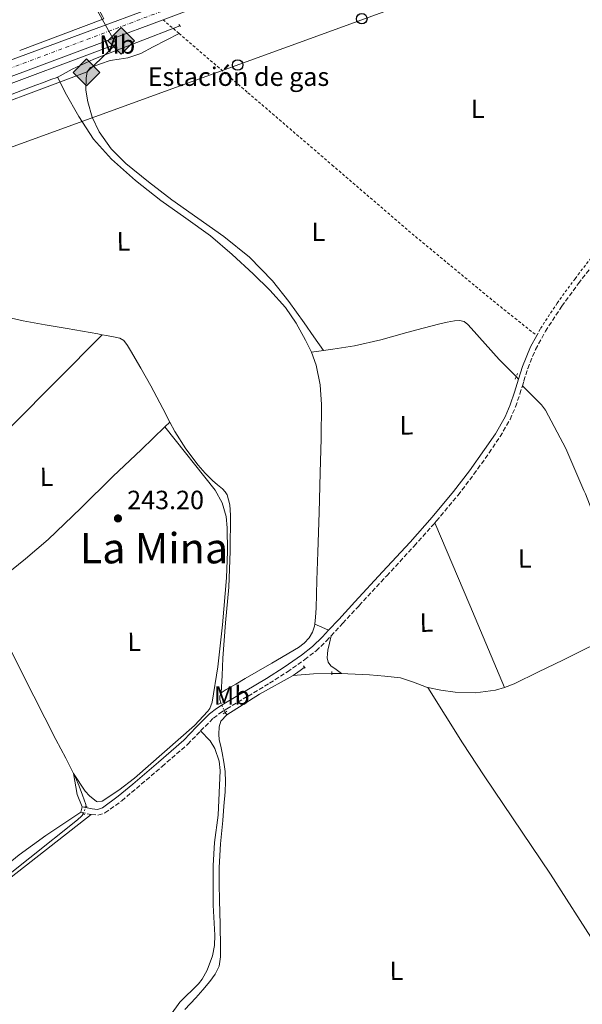
# Model space of a CAD drawing. Units: metres. Extents: x 625994 to 629488, y 4646284 to 4648655.
# Drawn here: x 627288 to 627502, y 4647977 to 4648350 of the extents above; entities that cross this region are included whole.
import ezdxf
from ezdxf.enums import TextEntityAlignment as Align

# ---------------------------------------------------------------- set-up
doc = ezdxf.new("R2010")
doc.units = ezdxf.units.M
doc.header["$MEASUREMENT"] = 0
for name, pattern in [('DGN Style 2', [1.7399219301090239, 1.043953158065414, -0.6959687720436097]), ('DGN Style 3', [2.435890702152634, 1.739921930109024, -0.6959687720436097]), ('DGN Style 4', [2.7856150101045474, 1.391937544087219, -0.6959687720436097, 0.001739921930109024, -0.6959687720436097]), ('DGN Style 5', [1.217945351076317, 0.5219765790327072, -0.6959687720436097])]:
    doc.linetypes.add(name, pattern=pattern)
for name, color, linetype, lineweight in [('Acequia sin especificar', 4, 'Continuous', 0), ('Acequia sin especificar no vista', 4, 'DGN Style 5', 0), ('Camino', 7, 'DGN Style 3', 0), ('Carretera', 9, 'Continuous', 0), ('Cota de punto acotado terreno', 7, 'Continuous', 0), ('destino de construcciones', 7, 'Continuous', 0), ('Eje de carretera', 7, 'DGN Style 4', 0), ('Estanque', 4, 'Continuous', 0), ('Etiqueta de uso rústico', 92, 'Continuous', 0), ('Gasoducto', 7, 'Continuous', 13), ('Línea blanca (vial)', 7, 'Continuous', 13), ('Línea de cambio de uso (parcela vista)', 92, 'Continuous', 0), ('Línea telefónica', 7, 'Continuous', 0), ('Margen derecho', 7, 'Continuous', 0), ('Pontón-alcantarilla (pasos de agua)', 1, 'DGN Style 2', 0), ('Poste telefónico', 7, 'Continuous', 0), ('Punto acotado terreno (símbolo)', 7, 'Continuous', 0), ('Registro Gasoducto', 7, 'Continuous', 0), ('Tela metálica o alambrada', 7, 'DGN Style 2', 0), ('Texto de Área (paraje) menor', 7, 'Continuous', 0), ('Valla', 7, 'DGN Style 2', 0)]:
    doc.layers.add(name, color=color, linetype=linetype, lineweight=lineweight)
doc.styles.add('Style-Arial', font='arial.ttf')

# ---------------------------------------------------------------- blocks, each defined once
blk = doc.blocks.new('5PATER')
at = {"layer": 'Estanque', "linetype": 'Continuous', "lineweight": 0}
h = blk.add_hatch(color=51, dxfattribs=at)
edge = h.paths.add_edge_path()
edge.add_ellipse((0, 0), major_axis=(-0.1095731443231308, -0.1110710700762829), ratio=0.9994222409660317, start_angle=0, end_angle=360)
blk = doc.blocks.new('5GASO')
at = {"layer": 'Tela metálica o alambrada', "linetype": 'Continuous', "lineweight": 0}
for color, points in [(253, [(0, -0.5090000823999756), (-0.509, -8.239997558519242e-08), (0, 0.5089999176000244), (0.0235, 0.2499999176000244), (0.0234, 0.25), (-0.03160000000000001, 0.2425), (-0.0786, 0.2215), (-0.1176, 0.1855), (-0.1481, 0.135), (-0.1681, 0.07150000000000001), (-0.1746, -0.004), (-0.1681, -0.078), (-0.1481, -0.142), (-0.1166, -0.1935), (-0.0756, -0.23), (-0.0266, -0.252), (0.0294, -0.2595), (0.0295, -0.2595000823999757)]), (253, [(0, -0.5090000823999756), (0.0295, -0.2595000823999757), (0.0294, -0.2595), (0.0784, -0.254), (0.1274, -0.237), (0.1704, -0.212), (0.2024, -0.183), (0.2024, 0.014), (0.0234, 0.014), (0.0234, -0.07100000000000002), (0.1269, -0.07100000000000002), (0.1269, -0.133), (0.1039, -0.15), (0.0779, -0.1635), (0.0509, -0.172), (0.02490000000000001, -0.1745), (-0.0011, -0.172), (-0.0241, -0.1645), (-0.0446, -0.152), (-0.0621, -0.1345), (-0.0786, -0.109), (-0.0901, -0.0775), (-0.09710000000000002, -0.041), (-0.09910000000000002, 0.001), (-0.09710000000000002, 0.0395), (-0.0911, 0.07300000000000001), (-0.0806, 0.1015), (-0.0656, 0.1245), (-0.04760000000000001, 0.142), (-0.0266, 0.155), (-0.0036, 0.1625), (0.0224, 0.165), (0.0549, 0.1595), (0.0829, 0.143), (0.1044, 0.1165), (0.1174, 0.08), (0.1929, 0.099), (0.1849, 0.134), (0.1729, 0.1645), (0.1574, 0.19), (0.1379, 0.2115), (0.1144, 0.2285), (0.08790000000000002, 0.2405), (0.0574, 0.2475000000000001), (0.0234, 0.25), (0.0235, 0.2499999176000244), (0, 0.5089999176000244), (0.509, -8.239997558519242e-08)]), (7, [(0.0295, -0.2595000823999757), (-0.0265, -0.2520000823999757), (-0.0755, -0.2300000823999756), (-0.1165, -0.1935000823999756), (-0.148, -0.1420000823999756), (-0.168, -0.07800008239997559), (-0.1745, -0.004000082399975585), (-0.168, 0.07149991760002442), (-0.148, 0.1349999176000244), (-0.1175, 0.1854999176000244), (-0.0785, 0.2214999176000244), (-0.0315, 0.2424999176000244), (0.0235, 0.2499999176000244), (0.0575, 0.2474999176000244), (0.08800000000000001, 0.2404999176000244), (0.1145, 0.2284999176000244), (0.138, 0.2114999176000244), (0.1575, 0.1899999176000245), (0.173, 0.1644999176000244), (0.185, 0.1339999176000244), (0.193, 0.09899991760002441), (0.1175, 0.07999991760002441), (0.1045, 0.1164999176000244), (0.083, 0.1429999176000244), (0.055, 0.1594999176000245), (0.0225, 0.1649999176000244), (-0.0035, 0.1624999176000244), (-0.0265, 0.1549999176000244), (-0.0475, 0.1419999176000244), (-0.0655, 0.1244999176000244), (-0.0805, 0.1014999176000244), (-0.091, 0.07299991760002442), (-0.097, 0.03949991760002441), (-0.099, 0.0009999176000244148), (-0.097, -0.04100008239997559), (-0.09000000000000001, -0.07750008239997559), (-0.0785, -0.1090000823999756), (-0.062, -0.1345000823999756), (-0.0445, -0.1520000823999756), (-0.024, -0.1645000823999756), (-0.001, -0.1720000823999756), (0.025, -0.1745000823999756), (0.05100000000000001, -0.1720000823999756), (0.078, -0.1635000823999756), (0.104, -0.1500000823999756), (0.127, -0.1330000823999756), (0.127, -0.07100008239997559), (0.0235, -0.07100008239997559), (0.0235, 0.01399991760002442), (0.2025, 0.01399991760002442), (0.2025, -0.1830000823999756), (0.1705, -0.2120000823999756), (0.1275, -0.2370000823999756), (0.0785, -0.2540000823999757)])]:
    blk.add_hatch(color=color, dxfattribs=at).paths.add_polyline_path(points)
at = {"layer": 'Tela metálica o alambrada', "color": 7, "linetype": 'Continuous', "lineweight": 0, "flags": 128}
blk.add_lwpolyline([(0, -0.5090000823999756), (0.509, -8.239997558519242e-08), (0, 0.5089999176000244), (-0.509, -8.239997558519242e-08), (0, -0.5090000823999756)], close=True, dxfattribs=at)
blk = doc.blocks.new('5PTT')
at = {"layer": 'Valla', "color": 7, "linetype": 'Continuous', "lineweight": 30}
blk.add_circle((2.382683753967285e-05, 4.306399822235108e-05), 0.1995000005932858, dxfattribs=at)
blk = doc.blocks.new('*U13')
at = {"layer": 'Carretera', "color": 9, "linetype": 'Continuous', "lineweight": 0}
for points in [[(626960.1299999993, 4648212.280000002, 244.0200000000041), (627017.8999999998, 4648234.269999999, 243.9900000000052), (627067.1000000006, 4648252.980000001, 243.4499999999971), (627069.260000002, 4648253.800000002, 244.6699999999983), (627075.5300000015, 4648256.190000001, 244.6000000000058), (627095.0100000012, 4648263.59, 243.1399999999994), (627207.2500000007, 4648306.120000001, 242.6699999999983), (627248.7699999993, 4648321.510000003, 243.7400000000052), (627281.3999999984, 4648333.62, 242.6699999999983), (627282.3199999994, 4648333.96, 242.6699999999983), (627372.0900000009, 4648367.260000002, 242.6699999999983), (627421.4400000015, 4648385.179999999, 242.2100000000064), (627467.3000000007, 4648403.629999998, 242.5099999999948), (627495.890000001, 4648415.140000002, 242.6999999999971), (627503.2699999993, 4648417.920000002, 242.6999999999971)], [(627505.8599999998, 4648410.930000001, 242.6999999999971), (627496.100000001, 4648407.260000003, 242.6900000000023), (627472.7100000022, 4648398.680000001, 242.5099999999948), (627429.9699999987, 4648383, 242.1699999999983), (627377.8000000018, 4648363.420000002, 241.7799999999988), (627342.6700000014, 4648350.23, 242.3500000000058), (627321.6299999994, 4648342.34, 242.6900000000023), (627282.0599999978, 4648327.539999999, 242.6900000000023), (627271.8299999974, 4648323.719999998, 243.6399999999994), (627174.749999999, 4648287.41, 243.6100000000006), (627174.4699999996, 4648287.31, 243.6100000000006), (627121.2399999987, 4648267.399999999, 244.2899999999936), (627118.5000000007, 4648266.38, 243.6100000000006), (627116.29, 4648265.530000002, 244.3300000000018), (627070.7100000002, 4648248.02, 243.6100000000006), (627053.1499999984, 4648241.28, 243.6100000000006), (627017.0700000004, 4648227.780000002, 243.7100000000064), (627005.9899999984, 4648223.54, 245), (627002.1799999997, 4648222.080000003, 245), (626938.4200000011, 4648197.690000002, 244.9499999999971)]]:
    blk.add_polyline3d(points, dxfattribs=at)

msp = doc.modelspace()

# ---------------------------------------------------------------- linework, layer by layer
at = {"layer": 'Acequia sin especificar', "color": 4, "linetype": 'Continuous', "lineweight": 0, "flags": 128}
for points, elevation in [([(627302.4900000002, 4648328.350000001), (627302.6600000003, 4648328.41), (627306.0300000003, 4648321.710000001), (627310.25, 4648314.430000001), (627310.7100000001, 4648313.449999999), (627316.2699999996, 4648304.84), (627323.0599999997, 4648297.26), (627332.25, 4648289.189999999), (627341.8099999997, 4648281.640000001), (627351.3300000001, 4648274.949999999), (627360.7599999999, 4648268.140000001), (627368.9600000001, 4648261.15), (627376.8799999999, 4648253.800000001), (627383.1900000004, 4648247.609999999), (627389.1100000005, 4648241), (627393.2699999996, 4648235.039999999), (627396.79, 4648228.65), (627399.0300000003, 4648223.99)], 243.1399999999993), ([(627244.7300000006, 4648256.230000001), (627246.6200000001, 4648255.140000001), (627251.1500000004, 4648252.539999999), (627260.0199999996, 4648247.15), (627266.4100000003, 4648243.720000001), (627273.0099999999, 4648240.680000001), (627281.2300000006, 4648237.880000001), (627289.6500000004, 4648235.949999999), (627297.9400000004, 4648234.470000001), (627306.2300000006, 4648233), (627312.0800000001, 4648231.980000001), (627317.9400000004, 4648230.960000001), (627319.5800000001, 4648230.67)], 243.7799999999989), ([(627319.5800000001, 4648230.67), (627321.2400000002, 4648230.380000001), (627324.5300000003, 4648229.800000001), (627326.3200000003, 4648229.41), (627327.8600000005, 4648228.460000001), (627329.2199999997, 4648226.59), (627330.3600000005, 4648224.619999999), (627334.2599999999, 4648217.949999999), (627338.0999999996, 4648211.24), (627342.6100000005, 4648202.609999999), (627345.2999999998, 4648197.470000001)], 243.7799999999988), ([(627443.2300000006, 4648096.75), (627448.0800000001, 4648095.720000001), (627453.5800000001, 4648095.02), (627461.2300000006, 4648094.789999999), (627468.8700000001, 4648095.779999999), (627472.3399999999, 4648096.800000001)], 243.0399999999936), ([(627364.6200000001, 4648090.9), (627364.2800000003, 4648092.27), (627364.1900000004, 4648093.51), (627364.79, 4648094.789999999)], 243.5200000000041)]:
    msp.add_lwpolyline(points, dxfattribs=dict(at, elevation=elevation))
at = {"layer": 'Acequia sin especificar', "color": 4, "linetype": 'Continuous', "lineweight": 0, "extrusion": (0.01941331541151249, 0.002956995063116473, 0.9998071710909708), "elevation": 26167.7637645356, "flags": 128}
msp.add_lwpolyline([(4500748.920544682, -1319920.552733753), (4500748.920544683, -1319925.135865869)], dxfattribs=at)
at = {"layer": 'Acequia sin especificar', "color": 4, "linetype": 'Continuous', "lineweight": 0, "extrusion": (-0.5506016499297022, 0.7933400122496982, 0.2597103156563844), "elevation": 3342144.705085077, "flags": 128}
msp.add_lwpolyline([(-3165610.429076839, -898580.10152446), (-3165613.691284681, -898580.10152446), (-3165615.674174893, -898580.5675141651)], dxfattribs=at)
at = {"layer": 'Acequia sin especificar', "color": 4, "linetype": 'Continuous', "lineweight": 0, "extrusion": (-0.2314161632727467, 0.4151109143514154, 0.8798462866674233), "elevation": 1784502.488306207, "flags": 128}
msp.add_lwpolyline([(-2811248.062815928, -3303139.595808645), (-2811262.792634957, -3303140.542662052), (-2811277.332800019, -3303140.542662052)], dxfattribs=at)
at = {"layer": 'Acequia sin especificar', "color": 4, "linetype": 'Continuous', "lineweight": 0, "extrusion": (-0.01091811380876783, -0.999007337336107, 0.04318720573828372), "elevation": -4650327.764078867, "flags": 128}
msp.add_lwpolyline([(576577.1130558344, 201265.5131481421), (576575.282946548, 201265.5131481421), (576573.5030528416, 201265.0627278988)], dxfattribs=at)
at = {"layer": 'Acequia sin especificar', "color": 4, "linetype": 'Continuous', "lineweight": 0, "extrusion": (0.2743902758861054, -0.4248623629346553, 0.8626714027141088), "elevation": -1802443.799951412, "flags": 128}
msp.add_lwpolyline([(3048717.943437154, 3074869.003218794), (3048717.943437154, 3074867.678492407)], dxfattribs=at)
at = {"layer": 'Acequia sin especificar', "color": 4, "linetype": 'Continuous', "lineweight": 0}
for points in [[(627302.4900000002, 4648328.350000001, 243.1399999999994), (627308.1299999999, 4648331.470000001, 243.1399999999994), (627316.4100000003, 4648335.289999999, 242.2400000000052), (627349.0199999996, 4648347.880000001, 241.7899999999936)], [(627302.4900000002, 4648328.350000001, 243.1399999999994), (627300.1500000004, 4648327.470000001, 243.1399999999994), (627297.2699999996, 4648326.439999999, 243.1399999999994), (627294.3899999997, 4648325.42, 243.1399999999994), (627286.0800000001, 4648322.24, 243.0800000000018), (627277.8099999997, 4648318.960000001, 243.0099999999948), (627276.5300000003, 4648318.34, 243.0099999999948), (627275.2699999996, 4648317.980000001, 243.0099999999948), (627274.6799999997, 4648318.32, 243.0099999999948), (627273.9699999997, 4648319.600000001, 243.0099999999948), (627272.8399999999, 4648321.609999999, 243.0099999999948)], [(627403.5599999997, 4648224.680000001, 243.0500000000029), (627407.1699999999, 4648225.24, 242.9799999999959), (627415.3499999996, 4648226.41, 242.820000000007), (627425.3200000003, 4648228.689999999, 242.8399999999965), (627435.1900000004, 4648231.529999999, 242.9499999999971), (627441.4600000001, 4648233.16, 242.9199999999983), (627447.7300000006, 4648234.789999999, 242.8800000000047), (627450.54, 4648235.4, 242.8800000000047), (627453.3600000005, 4648235.880000001, 242.8800000000047), (627455.1699999999, 4648236.109999999, 242.9199999999983), (627456.9500000002, 4648235.689999999, 242.9499999999971), (627458.4199999999, 4648234.529999999, 242.9499999999971), (627459.6399999997, 4648233.189999999, 242.9499999999971), (627464.9699999997, 4648227.189999999, 242.9499999999971), (627470.3200000003, 4648221.230000001, 242.9499999999971), (627473.9800000006, 4648217.59, 242.9499999999971), (627476.7699999996, 4648214.779999999, 242.9499999999971)], [(627400.2699999996, 4648120.84, 243.4600000000064), (627400.5499999998, 4648123.460000001, 243.4600000000064), (627400.7599999999, 4648126.890000001, 243.4600000000064), (627401.1200000001, 4648137.550000001, 243.4400000000023), (627401.4600000001, 4648148.199999999, 243.3999999999942), (627401.9100000003, 4648163.24, 243.3000000000029), (627402.3600000005, 4648178.279999999, 243.1999999999971), (627402.6600000003, 4648191.24, 243.1600000000035), (627402.8700000001, 4648204.199999999, 243.1399999999994), (627402.3399999999, 4648211.689999999, 243.1399999999994), (627400.7599999999, 4648219.119999999, 243.1399999999994), (627399.0300000003, 4648223.99, 243.1399999999994)], [(627345.2999999998, 4648197.470000001, 243.7799999999988), (627347.1200000001, 4648193.960000001, 243.7799999999988), (627351.2800000003, 4648187.369999999, 243.7799999999988), (627356.0199999996, 4648181.16, 243.7799999999988), (627358.6900000004, 4648178.17, 243.7799999999988), (627361.5199999996, 4648175.34, 243.7799999999988), (627363.3700000001, 4648173.74, 243.7799999999988), (627365.2400000002, 4648172.140000001, 243.7799999999988), (627366.25, 4648171.09, 243.7799999999988), (627367.0300000003, 4648169.84, 243.7799999999988), (627368.0300000003, 4648166.050000001, 243.7799999999988), (627368.2400000002, 4648162.220000001, 243.7799999999988), (627368.2100000001, 4648148.51, 243.7799999999988), (627367.6699999999, 4648134.83, 243.7799999999988), (627366.4199999999, 4648121.359999999, 243.8099999999977), (627365.3600000005, 4648107.880000001, 243.7799999999988), (627365.0800000001, 4648101.34, 243.6699999999983), (627364.79, 4648094.789999999, 243.5200000000041)], [(627364.79, 4648094.789999999, 243.5200000000041), (627366.6399999997, 4648096.039999999, 243.4600000000064), (627370.2599999999, 4648098.09, 243.4600000000064), (627373.8799999999, 4648100.140000001, 243.4600000000064), (627384.0099999999, 4648105.980000001, 243.4600000000064), (627394.0999999996, 4648111.92, 243.4600000000064), (627396.2599999999, 4648113.550000001, 243.4600000000064), (627398.1299999999, 4648115.630000001, 243.4600000000064), (627399.4699999997, 4648117.730000001, 243.4600000000064), (627400.1799999997, 4648120.039999999, 243.4600000000064), (627400.2699999996, 4648120.84, 243.4600000000064)], [(627472.3399999999, 4648096.800000001, 243.0399999999936), (627475.9100000003, 4648098.210000001, 243.0399999999936), (627485.1500000004, 4648102.710000001, 243.0399999999936), (627494.4100000003, 4648107.109999999, 243.0399999999936), (627504.0800000001, 4648112.02, 242.5099999999948), (627515.8399999999, 4648117.060000001, 242.5099999999948), (627517.7999999998, 4648117.789999999, 242.2299999999959), (627518.6900000004, 4648117.850000001, 242.2299999999959), (627519.4299999997, 4648117.720000001, 242.2299999999959)], [(627313.4500000002, 4648051.5, 244.5500000000029), (627313.3300000001, 4648052.33, 244.5500000000029), (627312.7100000001, 4648054.130000001, 244.5500000000029), (627312.0499999998, 4648055.92, 244.5500000000029), (627310.8300000001, 4648059.300000001, 244.5500000000029), (627309.4900000002, 4648062.640000001, 244.5500000000029), (627305.7800000003, 4648069.9, 244.5200000000041), (627301.9400000004, 4648077.100000001, 244.4799999999959), (627293.6699999999, 4648093.480000001, 244.4499999999971), (627285.4299999997, 4648109.869999999, 244.4199999999983), (627281.9299999997, 4648117.17, 244.4199999999983)], [(627410.4800000006, 4648102.119999999, 243.070000000007), (627412.7800000003, 4648101.99, 243.0599999999977), (627421, 4648101.539999999, 243.0399999999936), (627426.9000000004, 4648101.100000001, 243.0399999999936), (627432.7800000003, 4648100.390000001, 243.0399999999936), (627437.7199999997, 4648098.76, 243.0399999999936), (627442.6299999999, 4648096.869999999, 243.0399999999936), (627443.2300000006, 4648096.75, 243.0399999999936)], [(627351.0099999999, 4647974.550000001, 243.4600000000064), (627355.1399999997, 4647978.980000001, 243.4600000000064), (627357.7999999998, 4647982.09, 243.4600000000064), (627360.3899999997, 4647985.26, 243.4600000000064), (627362.5300000003, 4647987.99, 243.429999999993), (627364.04, 4647991.08, 243.3999999999942), (627364.5099999999, 4647994.529999999, 243.3999999999942), (627364.4900000002, 4647997.99, 243.3999999999942), (627364.3300000001, 4648006.980000001, 243.3999999999942), (627364.1699999999, 4648015.980000001, 243.3999999999942), (627364.0300000003, 4648022.25, 243.3300000000018), (627363.9800000006, 4648028.52, 243.2700000000041), (627364.5, 4648037.390000001, 243.2700000000041), (627365.3200000003, 4648046.25, 243.2700000000041), (627365.7699999996, 4648051.720000001, 243.2700000000041), (627366.2199999997, 4648057.189999999, 243.2700000000041), (627366.3700000001, 4648061.029999999, 243.2700000000041), (627366.2199999997, 4648064.869999999, 243.2700000000041), (627365.75, 4648068.439999999, 243.2700000000041), (627365.1299999999, 4648071.980000001, 243.2700000000041), (627364.5899999999, 4648074.480000001, 243.25), (627364.04, 4648076.970000001, 243.2100000000064), (627363.9100000003, 4648079.01, 243.1699999999983), (627363.9500000002, 4648081.880000001, 243.1699999999983), (627364.6100000005, 4648084.060000001, 243.1699999999983), (627366.8899999997, 4648086.350000001, 243.1699999999983)], [(627312.4699999997, 4648048.779999999, 244.5500000000029), (627311.7300000006, 4648047.91, 244.5500000000029), (627310.2000000002, 4648046.57, 244.5500000000029), (627292.0599999997, 4648032.08, 244.4900000000052), (627273.8399999999, 4648017.710000001, 244.4199999999983), (627242.8300000001, 4647993.560000001, 244.3899999999994), (627211.8300000001, 4647969.390000001, 244.4799999999959), (627188.1200000001, 4647950.869999999, 244.6300000000047), (627165.0099999999, 4647932.730000001, 243.1300000000047)]]:
    msp.add_polyline3d(points, dxfattribs=at)
at = {"layer": 'Acequia sin especificar no vista', "color": 4, "linetype": 'DGN Style 5', "lineweight": 0, "extrusion": (-0.0337127802326918, 0.07335083700097846, 0.9967362254680212), "elevation": 320033.877617431, "flags": 128}
msp.add_lwpolyline([(-2511142.933647539, -3948422.928403679), (-2511142.933647539, -3948426.892366342)], dxfattribs=at)
at = {"layer": 'Acequia sin especificar no vista', "color": 4, "linetype": 'DGN Style 5', "lineweight": 0, "elevation": 244.5500000000029, "flags": 128}
msp.add_lwpolyline([(627312.4699999997, 4648048.779999999), (627313.4500000002, 4648051.5)], dxfattribs=at)
at = {"layer": 'Camino', "color": 7, "linetype": 'DGN Style 3', "lineweight": 0, "elevation": 244.1100000000007, "flags": 128}
msp.add_lwpolyline([(627311.5300000004, 4648049.420000002), (627315.4499999987, 4648048.550000003)], dxfattribs=at)
at = {"layer": 'Camino', "color": 7, "linetype": 'DGN Style 3', "lineweight": 0}
for points in [[(627479.0899999985, 4648211.27, 242.570000000007), (627479.6400000006, 4648213.120000003, 242.570000000007), (627481.1000000002, 4648217.88, 242.570000000007), (627484.0899999987, 4648225.090000002, 242.570000000007), (627487.8399999993, 4648231.969999999, 242.570000000007), (627494.0599999975, 4648241.469999999, 242.570000000007), (627500.3500000017, 4648250.09, 242.570000000007), (627510.6400000004, 4648263.430000001, 242.5399999999935), (627520.8500000006, 4648275.91, 242.5099999999949), (627532.8899999993, 4648289.760000002, 242.5099999999949), (627545.050000001, 4648303.489999998, 242.5099999999949), (627554.7600000006, 4648313.710000002, 242.5200000000041), (627564.0799999969, 4648324.399999999, 242.5099999999949), (627567.1999999994, 4648328.590000002, 242.479999999996), (627570.2699999983, 4648332.720000001, 242.4400000000024), (627572.2399999974, 4648335.050000002, 242.4700000000011), (627574.1999999977, 4648337.38, 242.5099999999949), (627575.6700000007, 4648338.489999999, 242.5), (627577.4600000011, 4648339.050000003, 242.5099999999949), (627579.1799999999, 4648339.32, 242.550000000003)], [(627445.8799999983, 4648159.300000001, 242.3000000000031), (627446.4899999984, 4648159.989999999, 242.2899999999936), (627454.6499999991, 4648169.780000002, 242.1900000000023), (627460.6999999997, 4648177.710000004, 242.2100000000063), (627466.4400000018, 4648185.830000003, 242.2500000000001), (627470.6299999984, 4648191.980000001, 242.2500000000001), (627474.4100000003, 4648198.510000003, 242.2500000000001), (627476.4800000001, 4648203.340000001, 242.4100000000035), (627478.1799999988, 4648208.220000001, 242.570000000007), (627479.0899999985, 4648211.27, 242.570000000007)], [(627406.4699999975, 4648116.350000002, 242.7200000000013), (627410.9299999989, 4648121.190000001, 242.570000000007), (627417.1099999992, 4648127.870000003, 242.3899999999996), (627427.5699999998, 4648139.170000004, 242.3800000000047), (627438.0500000005, 4648150.480000001, 242.3899999999996), (627445.8799999983, 4648159.300000001, 242.3000000000031)], [(627365.8500000021, 4648088.06, 243.449999999997), (627366.8700000013, 4648088.730000002, 243.5299999999989), (627374.9699999993, 4648093.530000002, 243.3699999999955), (627383.1299999978, 4648098.390000001, 243.2100000000065), (627389.8700000013, 4648102.760000003, 242.9799999999959), (627396.4600000005, 4648107.38, 242.7599999999948), (627400.7499999999, 4648110.720000001, 242.7200000000013), (627404.7100000007, 4648114.45, 242.699999999997), (627406.4699999975, 4648116.350000002, 242.7200000000013)], [(627356.9600000004, 4648080.31, 243.7799999999988), (627361.7800000017, 4648085.149999999, 243.6600000000035), (627364.2199999981, 4648087, 243.5299999999989), (627365.8500000021, 4648088.06, 243.449999999997)], [(627315.4499999987, 4648048.550000003, 244.1100000000007), (627317.9899999979, 4648048.350000001, 244.0800000000017), (627320.6400000011, 4648049.190000001, 244.0399999999937), (627327.0199999979, 4648053.81, 244.0099999999947), (627332.5700000002, 4648058.510000003, 243.9799999999958), (627342.3299999969, 4648066.789999999, 243.9199999999983), (627352.0499999998, 4648075.230000001, 243.8500000000058), (627356.9600000004, 4648080.31, 243.7799999999988)]]:
    msp.add_polyline3d(points, dxfattribs=at)
at = {"layer": 'Eje de carretera', "color": 7, "linetype": 'DGN Style 4', "lineweight": 0}
msp.add_polyline3d([(627504.5599999984, 4648414.420000004, 242.699999999997), (627495.9899999987, 4648411.199999999, 242.699999999997), (627106.7600000009, 4648264.980000001, 243.3500000000059), (627035.5300000003, 4648237.780000003, 243.8000000000029), (627017.4899999979, 4648231.02, 243.8500000000058), (626945.5799999976, 4648203.580000003, 244.4799999999959)], dxfattribs=at)
at = {"layer": 'Gasoducto', "color": 7, "linetype": 'Continuous', "lineweight": 13, "extrusion": (0.003550978293861798, -0.006390424720920303, 0.9999732761554395), "elevation": -27234.70254575136, "flags": 128}
msp.add_lwpolyline([(627309.38287243, 4648280.95180463), (627320.0133735742, 4648261.821414004)], dxfattribs=at)
at = {"layer": 'Gasoducto', "color": 7, "linetype": 'Continuous', "lineweight": 13}
for points in [[(627324.829999998, 4648340.949999999, 242.5599999999977), (627272.7100000002, 4648321.460000001, 243.0099999999948), (627175.6299999997, 4648285.149999998, 243.929999999993), (627149.3225022308, 4648275.314181046, 244.0872999999993), (627122.1100000005, 4648265.140000001, 244.25), (627071.5900000009, 4648245.760000002, 243.1399999999994), (626902.9299999987, 4648174.330000003, 243.429999999993), (626700.1700000009, 4648095.16, 245.0099999999948), (626554.7700000001, 4648027.680000001, 244.929999999993), (626510.4532114525, 4648005.190702733, 246.0034000000014), (626444.949999999, 4647971.95, 247.5899999999965), (626324.2164967866, 4647930.756983742, 248.6083999999973), (626283.7199999987, 4647916.940000002, 248.9499999999971), (626072.8700000017, 4647847.859999999, 252.5), (626058.7472973336, 4647847.663040821, 252.5510999999969), (626034.1499999996, 4647847.32, 252.6399999999994), (626006.7699999985, 4647839.649999999, 252.8600000000006)], [(626006.829999999, 4647836.140000001, 252.820000000007), (626061.6523036426, 4647838.012941284, 252.8558000000048), (626098.7399999973, 4647839.280000002, 252.8800000000047), (626136.7600000022, 4647846.46, 251.3300000000018), (626231.1797912096, 4647880.684515242, 250.4244000000035), (626292.1099999995, 4647902.769999999, 249.8399999999965), (626410.239999999, 4647941.600000001, 248.3399999999965), (626473.5100000025, 4647968.95, 245.0800000000018), (626556.3700000005, 4648014.7, 244.9499999999971), (626704.3599999996, 4648077.789999999, 245.179999999993), (626864.3372594983, 4648147.394441646, 243.8557000000001), (626909.719999999, 4648167.140000002, 243.4799999999959), (627013.0699999994, 4648215.359999998, 244.3999999999942), (627060.6000000006, 4648235.199999998, 243.679999999993), (627111.1299999991, 4648254.580000003, 243.7700000000041), (627143.0660380159, 4648266.522442921, 243.7639999999956), (627164.6400000015, 4648274.59, 243.7599999999948), (627261.7199999999, 4648310.899999999, 243.2899999999936), (627313.850000001, 4648330.390000001, 242.2899999999936), (627324.829999998, 4648340.949999999, 242.5599999999977)]]:
    msp.add_polyline3d(points, dxfattribs=at)
at = {"layer": 'Línea blanca (vial)', "color": 7, "linetype": 'Continuous', "lineweight": 13, "extrusion": (-0.3495009450127943, 0.9347554812519215, 0.0638848941820536), "elevation": 4125829.481606205, "flags": 128}
msp.add_lwpolyline([(-2215540.540288796, -263874.8540019515), (-2215518.069569485, -263874.5133060029), (-2215475.822381665, -263874.5130096918), (-2215464.902433016, -263874.5133060029)], dxfattribs=at)
at = {"layer": 'Línea blanca (vial)', "color": 7, "linetype": 'Continuous', "lineweight": 13}
msp.add_polyline3d([(627248.7699999987, 4648321.510000003, 242.6699999999984), (627281.3999999979, 4648333.620000001, 242.6699999999984), (627282.3199999988, 4648333.960000001, 242.6699999999984), (627372.0900000005, 4648367.260000003, 242.6699999999984), (627421.440000001, 4648385.180000001, 242.2100000000063), (627467.3000000002, 4648403.63, 242.5099999999949)], dxfattribs=at)
at = {"layer": 'Línea de cambio de uso (parcela vista)', "color": 92, "linetype": 'Continuous', "lineweight": 0, "extrusion": (0.7102870467415425, -0.703912147381438, 1.751472670492903e-07), "elevation": -2826369.060559918, "flags": 128}
msp.add_lwpolyline([(3743155.907820039, 244.2750308166324), (3743107.279592641, 244.5050308166283), (3743058.651365241, 244.7250308166294)], dxfattribs=at)
at = {"layer": 'Línea de cambio de uso (parcela vista)', "color": 92, "linetype": 'Continuous', "lineweight": 0, "extrusion": (0.1712934175483658, -0.2146327157821023, 0.9615567390542279), "elevation": -889942.7111946441, "flags": 128}
msp.add_lwpolyline([(3389891.382293506, 3117092.585081249), (3389891.382293506, 3117091.201282132)], dxfattribs=at)
at = {"layer": 'Línea de cambio de uso (parcela vista)', "color": 92, "linetype": 'Continuous', "lineweight": 0, "extrusion": (0.01097496164354607, 0.01045781685739917, 0.9998850855390833), "elevation": 55738.84044919779, "flags": 128}
msp.add_lwpolyline([(627302.9269803948, 4647866.909515699), (627304.8373043719, 4647868.729615231)], dxfattribs=at)
at = {"layer": 'Línea de cambio de uso (parcela vista)', "color": 92, "linetype": 'Continuous', "lineweight": 0, "extrusion": (0.01389225988444146, 0.005561462974557861, 0.9998880313539541), "elevation": 34809.47994517592, "flags": 128}
msp.add_lwpolyline([(627381.9621361992, 4648037.590522138), (627395.1909983623, 4648006.340038847), (627408.4198605241, 4647975.089555557)], dxfattribs=at)
at = {"layer": 'Línea de cambio de uso (parcela vista)', "color": 92, "linetype": 'Continuous', "lineweight": 0, "extrusion": (-0.4052023053894931, -0.9142114994051589, 0.005331609739195944), "elevation": -4503588.26032505, "flags": 128}
msp.add_lwpolyline([(-1309871.355907809, 24255.17977215449), (-1309868.46826171, 24255.19977243874), (-1309865.589757857, 24254.45976192088)], dxfattribs=at)
at = {"layer": 'Línea de cambio de uso (parcela vista)', "color": 92, "linetype": 'Continuous', "lineweight": 0, "extrusion": (-0.004117563097674018, 0.1913294319569112, 0.9815172408782142), "elevation": 886973.4946589151, "flags": 128}
msp.add_lwpolyline([(-727269.2768983538, -4547840.194521285), (-727262.3052844797, -4547840.194521285), (-727254.5324500998, -4547839.671983535)], dxfattribs=at)
at = {"layer": 'Línea de cambio de uso (parcela vista)', "color": 92, "linetype": 'Continuous', "lineweight": 0, "extrusion": (0.1211459813100999, -0.2163321095314428, 0.9687745194822627), "elevation": -929291.9956122488, "flags": 128}
msp.add_lwpolyline([(2818451.963171386, 3631949.270118604), (2818451.963171386, 3631948.38281933)], dxfattribs=at)
at = {"layer": 'Línea de cambio de uso (parcela vista)', "color": 92, "linetype": 'Continuous', "lineweight": 0, "elevation": 244.2700000000041, "flags": 128}
msp.add_lwpolyline([(627311.9900000002, 4648051.5), (627311.5300000003, 4648049.42)], dxfattribs=at)
at = {"layer": 'Línea de cambio de uso (parcela vista)', "color": 92, "linetype": 'Continuous', "lineweight": 0}
for points in [[(627316.4800000006, 4648357.220000001, 242.8099999999977), (627319.75, 4648351.529999999, 242.3600000000006), (627320.1500000004, 4648350.59, 241.9100000000035), (627288.2699999996, 4648338.539999999, 242.4799999999959)], [(627403.5599999997, 4648224.680000001, 242.3899999999994), (627399.9500000002, 4648229.92, 242.2899999999936), (627396.2800000003, 4648235.119999999, 242.2200000000012), (627390.4000000004, 4648243.230000001, 242.2100000000064), (627384.2400000002, 4648251.180000001, 242.2200000000012), (627375.5599999997, 4648260.130000001, 242.2200000000012), (627365.8099999997, 4648267.949999999, 242.2200000000012), (627355.9299999997, 4648274.949999999, 242.2200000000012), (627346.04, 4648281.9, 242.2200000000012), (627337.1799999997, 4648288.630000001, 242.25), (627328.5, 4648295.66, 242.2899999999936), (627323, 4648301.17, 242.2899999999936), (627318.3899999997, 4648307.630000001, 242.2899999999936), (627315.7800000003, 4648313.180000001, 242.2899999999936), (627314.0999999996, 4648319.02, 242.2899999999936), (627313.4100000003, 4648323.49, 242.2899999999936), (627313.4600000001, 4648327.980000001, 242.2899999999936), (627313.8499999996, 4648330.390000001, 242.2899999999936), (627315.1900000004, 4648332.08, 242.2899999999936), (627318.9000000004, 4648333.42, 242.2899999999936), (627322.6100000005, 4648334.76, 242.2899999999936), (627325.9699999997, 4648335.24, 242.3500000000058), (627329.3300000001, 4648335.720000001, 242.4100000000035), (627334.2699999996, 4648337.42, 242.3300000000018), (627338.9299999997, 4648339.949999999, 242.3500000000058), (627343.8399999999, 4648342.480000001, 242.679999999993), (627348.75, 4648345.01, 243.0200000000041)], [(627524.1299999999, 4648124.59, 241.8899999999994), (627520.8600000005, 4648129.100000001, 241.8899999999994), (627516.5, 4648136.960000001, 241.8899999999994), (627508.9900000002, 4648154.949999999, 241.8899999999994), (627503.0499999998, 4648170.289999999, 242.1999999999971), (627502.4699999997, 4648171.550000001, 241.8899999999994), (627495.5300000003, 4648187.480000001, 242.3500000000058), (627487.8399999999, 4648202.09, 241.7100000000064), (627486.2800000003, 4648204.02, 241.8600000000006), (627479.0899999999, 4648211.27, 242.570000000007)], [(627274.4100000003, 4648132.82, 244.4199999999983), (627282.4500000002, 4648139.199999999, 244.3899999999994), (627290.4800000006, 4648145.58, 244.3600000000006), (627299.1299999999, 4648152.970000001, 244.3600000000006), (627311.4500000002, 4648164.82, 244.4100000000035), (627323.6399999997, 4648176.810000001, 244.2899999999936), (627334.4699999997, 4648187.140000001, 244.0399999999936), (627343.3899999997, 4648195.65, 243.820000000007)], [(627311.9900000002, 4648051.5, 244.2700000000041), (627310.1200000001, 4648056.16, 244.2299999999959), (627308.7000000002, 4648064.180000001, 244.5299999999988), (627313.1399999997, 4648057.49, 244.0899999999965), (627314.7599999999, 4648055.609999999, 244.0899999999965), (627317.4000000004, 4648053.470000001, 244.0899999999965), (627317.9699999997, 4648053.41, 244.0899999999965), (627319.5499999998, 4648053.65, 243.6399999999994), (627325.9000000004, 4648057.82, 243.6900000000023), (627331.8099999997, 4648062.380000001, 243.820000000007), (627354.5700000003, 4648082.300000001, 244.0899999999965), (627359.6900000004, 4648087.83, 244.0899999999965), (627360.4299999997, 4648088.850000001, 244.0899999999965), (627361.3399999999, 4648091.189999999, 244.0899999999965), (627363.5099999999, 4648104.59, 243.679999999993), (627365.2000000002, 4648120.59, 243.2100000000064), (627366.79, 4648138.460000001, 243.6399999999994), (627367.1699999999, 4648148.4, 243.6399999999994), (627367.0300000003, 4648157.4, 243.1199999999953), (627366.6799999997, 4648161.689999999, 243.2899999999936), (627365.1200000001, 4648166.92, 243.5800000000018), (627362.4699999997, 4648171.689999999, 243.6699999999983), (627343.3899999997, 4648195.65, 243.820000000007)], [(627410.4800000006, 4648102.119999999, 243.070000000007), (627408.4299999997, 4648103.560000001, 243.0099999999948), (627406.3899999997, 4648105, 242.9499999999971), (627405.3799999999, 4648106.369999999, 242.929999999993), (627405.04, 4648108.08, 242.9499999999971), (627405.0899999999, 4648109.52, 242.9499999999971), (627405.2999999998, 4648110.960000001, 243.0099999999948), (627405.8799999999, 4648113.66, 243.2700000000041), (627406.4699999997, 4648116.350000001, 242.7200000000012)], [(627539.1900000004, 4647950.09, 241.5599999999977), (627507.1399999997, 4647998.810000001, 241.5200000000041), (627489.7800000003, 4648025.980000001, 241.429999999993), (627464.5899999999, 4648063.310000001, 240.7599999999948), (627456.3899999997, 4648075.84, 241.2700000000041), (627443.2300000006, 4648096.75, 243.0399999999936)], [(627339, 4647963.41, 242.7899999999936), (627349.0099999999, 4647977.34, 243.2200000000012), (627356.1399999997, 4647984.369999999, 242.7299999999959), (627357.4900000002, 4647986.039999999, 242.7700000000041), (627359.4199999999, 4647989.460000001, 243.0399999999936), (627361.4299999997, 4647995, 243.2200000000012), (627362.1600000003, 4647998.859999999, 243.1900000000023), (627362.3899999997, 4648002.779999999, 243.0399999999936), (627361.7199999997, 4648014.180000001, 242.7700000000041), (627361.7300000006, 4648029.210000001, 242.7700000000041), (627362.2199999997, 4648037.949999999, 242.7700000000041), (627363.6299999999, 4648048.33, 242.7700000000041), (627364.3899999997, 4648065.34, 242.6600000000035), (627364, 4648068.76, 242.5599999999977), (627362.3200000003, 4648073.640000001, 242.7200000000012), (627360.5300000003, 4648076.58, 243.0399999999936), (627356.9600000001, 4648080.310000001, 242.7799999999988)], [(627183.6100000005, 4647985.16, 244.1600000000035), (627160.3700000001, 4647963.230000001, 244.1600000000035), (627151.1200000001, 4647956.57, 244.1600000000035), (627150.7800000003, 4647955.980000001, 244.1600000000035), (627150.7100000001, 4647955.41, 243.7100000000064), (627151, 4647954.4, 243.7100000000064), (627152.4800000006, 4647952.380000001, 243.7100000000064), (627160.3600000005, 4647944.41, 244.1600000000035), (627165.1500000004, 4647938.970000001, 243.7100000000064), (627165.7000000002, 4647938.58, 243.7100000000064), (627167.5999999996, 4647939.050000001, 243.7100000000064), (627177.7400000002, 4647945.640000001, 243.7100000000064), (627211.79, 4647972.220000001, 243.7100000000064), (627241.8099999997, 4647995.02, 244.1699999999983), (627253.4900000002, 4648004.449999999, 244.2100000000064), (627278.3600000005, 4648025.449999999, 244.2400000000052), (627288.1299999999, 4648033.24, 244.2200000000012), (627298.2100000001, 4648040.609999999, 244.179999999993), (627311.5300000003, 4648049.42, 244.1100000000006)], [(627315.4500000002, 4648048.550000001, 244.1199999999953), (627168.1299999999, 4647933.279999999, 242.7700000000041)]]:
    msp.add_polyline3d(points, dxfattribs=at)
at = {"layer": 'Línea telefónica', "color": 7, "linetype": 'Continuous', "lineweight": 0}
msp.add_polyline3d([(626064.5100000022, 4647828.520000001, 252.6600000000035), (626130.5300000005, 4647825.3, 251.820000000007), (626231.1797912096, 4647880.684515242, 250.1530000000057), (626310.4600000003, 4647924.31, 248.8399999999965), (626324.2164967866, 4647930.756983742, 249.2053000000014), (626351.1299999994, 4647943.370000001, 249.9199999999983), (626502.3700000008, 4648001.890000001, 246.0500000000029), (626510.4532114525, 4648005.190702733, 245.991599999994), (626653.1999999986, 4648063.480000001, 244.9600000000064), (626751.9499999988, 4648103.480000001, 244.9700000000012), (626799.660000001, 4648124.81, 244.8300000000018), (626849.2199999995, 4648141.96, 244.6999999999971), (626864.3372594983, 4648147.394441646, 244.3926000000065), (626901.3500000006, 4648160.7, 243.6399999999994), (626951.8900000004, 4648178.680000001, 244.3000000000029), (627002.8999999993, 4648198.390000002, 244.5399999999936), (627045.8399999995, 4648213.62, 244.0899999999965), (627127.0362124959, 4648243.996935967, 243.8034000000043), (627181.839999999, 4648264.499999999, 243.6100000000006), (627281.6800000002, 4648300.53, 242.9700000000012), (627460.3099999991, 4648365.55, 242.7100000000064)], dxfattribs=at)
at = {"layer": 'Margen derecho', "color": 7, "linetype": 'Continuous', "lineweight": 0, "elevation": 242.570000000007, "flags": 128}
msp.add_lwpolyline([(627477.6000000021, 4648213.739999999), (627479.0899999985, 4648218.600000002), (627482.1599999998, 4648226.010000003), (627484.52, 4648230.34)], dxfattribs=at)
at = {"layer": 'Margen derecho', "color": 7, "linetype": 'Continuous', "lineweight": 0}
for points in [[(627405.5399999977, 4648118.5, 242.7400000000054), (627409.370000001, 4648122.640000002, 242.6199999999954), (627415.5399999978, 4648129.32, 242.4400000000024), (627426.010000002, 4648140.620000003, 242.429999999993), (627436.4699999981, 4648151.910000003, 242.4400000000024), (627444.8700000001, 4648161.38, 242.2899999999936), (627452.9799999995, 4648171.109999999, 242.1799999999931), (627458.9800000008, 4648178.969999999, 242.2100000000063), (627464.6900000017, 4648187.050000001, 242.2500000000001), (627468.8200000002, 4648193.11, 242.2400000000052), (627472.4999999992, 4648199.470000001, 242.2500000000001), (627474.4899999985, 4648204.11, 242.4100000000035), (627476.1499999971, 4648208.870000001, 242.570000000007), (627477.6000000021, 4648213.739999999, 242.570000000007)], [(627311.9899999986, 4648051.500000001, 244.2700000000041), (627313.8799999995, 4648051.080000003, 244.2700000000041), (627315.7600000016, 4648050.670000002, 244.2700000000041), (627317.7499999988, 4648050.510000003, 244.2400000000052), (627319.6700000009, 4648051.120000001, 244.2100000000065), (627325.7100000004, 4648055.480000001, 244.1799999999931), (627331.1900000012, 4648060.140000002, 244.1399999999996), (627340.9400000009, 4648068.41, 244.0800000000017), (627350.5799999969, 4648076.780000003, 244.0200000000042), (627355.4400000006, 4648081.800000001, 243.9499999999972), (627360.3700000013, 4648086.760000003, 243.820000000007), (627362.9899999987, 4648088.75, 243.6999999999972), (627364.7800000013, 4648089.91, 243.6100000000005), (627365.7499999992, 4648090.54, 243.6499999999943), (627373.8799999985, 4648095.359999999, 243.4900000000054), (627381.999999999, 4648100.200000001, 243.3300000000017), (627388.670000001, 4648104.530000002, 243.1000000000058), (627395.190000001, 4648109.100000001, 242.8899999999994), (627399.3599999996, 4648112.34, 242.8500000000058), (627403.1900000006, 4648115.95, 242.820000000007), (627405.5399999977, 4648118.5, 242.7400000000054)]]:
    msp.add_polyline3d(points, dxfattribs=at)
at = {"layer": 'Pontón-alcantarilla (pasos de agua)', "color": 1, "linetype": 'DGN Style 2', "lineweight": 0, "flags": 128}
for points, elevation in [([(627348.7100000001, 4648348.390000001), (627349.4900000002, 4648347.439999999)], 241.7899999999936), ([(627476.3399999999, 4648213.74), (627477.2400000002, 4648215.91)], 243.2700000000041), ([(627396.0599999997, 4648105.01), (627396.6200000001, 4648104.08)], 242.2700000000041), ([(627406.7800000003, 4648102.880000001), (627406.7800000003, 4648102.16)], 242.6199999999953), ([(627406.7800000003, 4648102.16), (627406.7699999996, 4648101.65)], 242.6199999999953), ([(627363.7000000002, 4648090.480000001), (627365.4900000002, 4648091.310000001)], 243.8399999999965), ([(627366.2699999996, 4648087.310000001), (627366.9600000001, 4648087.850000001)], 243.8399999999965), ([(627365.5599999997, 4648086.76), (627366.2699999996, 4648087.310000001)], 243.8399999999965), ([(627313.0099999999, 4648051.560000001), (627313.9100000003, 4648051.439999999)], 244.4199999999983), ([(627312.0499999998, 4648048.939999999), (627313.0800000001, 4648048.560000001)], 244.4199999999983)]:
    msp.add_lwpolyline(points, dxfattribs=dict(at, elevation=elevation))
at = {"layer": 'Valla', "color": 7, "linetype": 'DGN Style 2', "lineweight": 0, "extrusion": (0.1243170601278814, 0.1297221497173186, 0.9837262995538334), "elevation": 681222.3968807705, "flags": 128}
msp.add_lwpolyline([(2763284.445756542, -3728392.933048528), (2763279.361756263, -3728393.211331075), (2763276.444322258, -3728393.378300603)], dxfattribs=at)
at = {"layer": 'Valla', "color": 7, "linetype": 'DGN Style 2', "lineweight": 0}
for points in [[(627348.75, 4648345.01, 242.9100000000035), (627374.9199999999, 4648322.52, 242.5800000000018), (627406.8399999999, 4648295.08, 242.179999999993), (627437.1900000004, 4648269.01, 241.9700000000012), (627468.0199999996, 4648243.5, 242.25), (627476.2699999996, 4648236.92, 242.4100000000035), (627484.5199999996, 4648230.34, 242.570000000007)], [(627484.5199999996, 4648230.34, 242.570000000007), (627486, 4648233.07, 242.570000000007), (627492.2999999998, 4648242.680000001, 242.570000000007), (627499.0599999997, 4648251.939999999, 242.570000000007), (627500.2599999999, 4648253.49, 242.570000000007), (627508.9699999997, 4648264.76, 242.5399999999936), (627519.2199999997, 4648277.289999999, 242.5099999999948), (627531.29, 4648291.16, 242.5099999999948), (627543.4800000006, 4648304.939999999, 242.5099999999948), (627553.1799999997, 4648315.140000001, 242.5200000000041), (627562.4199999999, 4648325.74, 242.5099999999948), (627562.6200000001, 4648326, 242.5)]]:
    msp.add_polyline3d(points, dxfattribs=at)

# ---------------------------------------------------------------- block references
at = {"layer": 'Carretera', "color": 9, "linetype": 'Continuous', "lineweight": 0}
msp.add_blockref('*U13', (0, 0), dxfattribs=at)
at = {"layer": 'Poste telefónico', "color": 7, "linetype": 'Continuous', "lineweight": 0, "xscale": 10, "yscale": 10, "zscale": 10}
for p in [(627418.12, 4648350.600000001, 242.429999999993), (627371.0000000001, 4648333.039999999, 242.9100000000035)]:
    msp.add_blockref('5PTT', p, dxfattribs=at)
at = {"layer": 'Punto acotado terreno (símbolo)', "color": 7, "linetype": 'Continuous', "lineweight": 0, "xscale": 10, "yscale": 10, "zscale": 10}
msp.add_blockref('5PATER', (627325.5699999996, 4648160.950000001, 243.1999999999975), dxfattribs=at)
at = {"layer": 'Registro Gasoducto', "color": 7, "linetype": 'Continuous', "lineweight": 0, "xscale": 10, "yscale": 10, "zscale": 10}
for p in [(627326.8000000018, 4648342.230000001, 242.5399999999936), (627313.6099999996, 4648330.249999999, 242.2899999999936)]:
    msp.add_blockref('5GASO', p, dxfattribs=at)

# ---------------------------------------------------------------- texts
at = {"layer": 'Cota de punto acotado terreno', "color": 7, "linetype": 'Continuous', "lineweight": 0, "style": 'Style-Arial'}
msp.add_text('243.20', height=7.000000000000002, dxfattribs=at).set_placement((627329.0700000003, 4648164.449999998, 243.1999999999971))
at = {"layer": 'destino de construcciones', "color": 7, "linetype": 'Continuous', "lineweight": 0, "style": 'Style-Arial'}
msp.add_text('Estación de gas', height=7.000000000000002, dxfattribs=at).set_placement((627371.315896503, 4648328.600010002, 242.8300000000018), align=Align.MIDDLE_CENTER)
at = {"layer": 'Etiqueta de uso rústico', "color": 92, "linetype": 'Continuous', "lineweight": 0, "style": 'Style-Arial'}
for s, p in [('Mb', (627325.3006712645, 4648340.795160394, 242.5800000000018)), ('L', (627462.1120903209, 4648316.416637771, 243.0200000000041)), ('L', (627401.6320903192, 4648269.75663777, 242.4799999999959)), ('L', (627327.6520903192, 4648266.106637772, 242.9199999999983)), ('L', (627435.0420903206, 4648196.286637771, 242.2799999999988)), ('L', (627298.4620903176, 4648176.706637774, 244.2200000000012)), ('L', (627479.97209032, 4648145.786637773, 242.1100000000006)), ('L', (627442.6620903182, 4648121.406637773, 242.5899999999965)), ('L', (627331.7420903195, 4648114.106637772, 244.0899999999965)), ('L', (627431.2621197451, 4647989.246668107, 243.4900000000052))]:
    msp.add_text(s, height=7.000000000000002, rotation=0.6399999999999999, dxfattribs=at).set_placement(p, align=Align.MIDDLE_CENTER)
msp.add_text('Mb', height=7.000000000000002, dxfattribs=at).set_placement((627368.7902462429, 4648093.740009997, 243.6199999999953), align=Align.MIDDLE_CENTER)
at = {"layer": 'Texto de Área (paraje) menor', "color": 7, "linetype": 'Continuous', "lineweight": 0, "style": 'Style-Arial'}
msp.add_text('La Mina', height=11.5, dxfattribs=at).set_placement((627339.248133973, 4648149.640009999, 243.4799999999959), align=Align.MIDDLE_CENTER)

doc.saveas('drawing.dxf')
